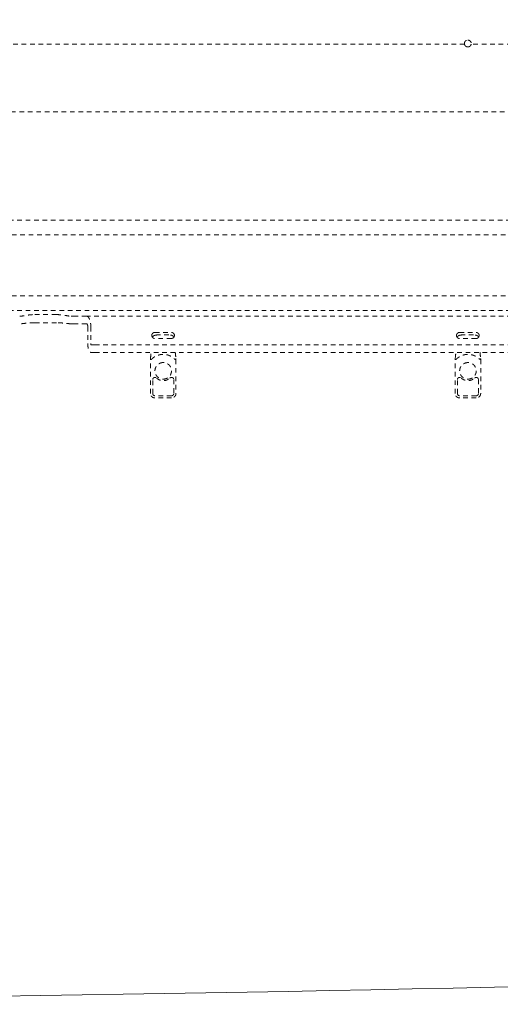
# Model space of a CAD drawing. Extents: x 1233 to 3865, y -5643 to 515.
# Drawn here: x 3040 to 3052, y -4299 to -4273 of the extents above; entities that cross this region are included whole.
import ezdxf

# ---------------------------------------------------------------- set-up
doc = ezdxf.new("R2010")
doc.units = 0
doc.header["$MEASUREMENT"] = 0
doc.linetypes.add('ACAD_ISO02W100', pattern=[15, 12, -3])
doc.layers.get('0').update_dxf_attribs({"linetype": 'CONTINUOUS'})
doc.layers.add('Hiddenline', color=3, linetype='ACAD_ISO02W100', lineweight=20)

msp = doc.modelspace()

# ---------------------------------------------------------------- linework, layer by layer
at = {"lineweight": 0}
msp.add_rational_spline([(2908.762, -4259.904), (2905.107, -4271.898), (2908.762, -4283.893), (2912.216, -4295.225), (2924.043, -4295.913), (3026.975, -4301.904), (3129.907, -4295.913), (3141.734, -4295.225), (3145.188, -4283.893), (3146.975, -4278.029), (3146.975, -4271.898), (3146.975, -4265.768), (3145.188, -4259.904), (3141.734, -4248.571), (3129.907, -4247.883), (3026.975, -4241.893), (2924.043, -4247.883), (2912.216, -4248.571), (2908.762, -4259.904)], [1, 0.956557592554, 1, 0.820556606577, 1, 0.998310808723, 1, 0.820556606577, 1, 0.978278796277, 0.978278796277, 0.978278796277, 1, 0.820556606577, 1, 0.998310808723, 1, 0.820556606577, 1], degree=2, knots=[0, 0, 0, 0.59168, 0.59168, 1.808504, 1.808504, 1.924768, 1.924768, 3.141593, 3.141593, 3.437433, 3.437433, 3.733273, 3.733273, 4.950097, 4.950097, 5.066361, 5.066361, 6.283185, 6.283185, 6.283185], dxfattribs=at)
at = {"layer": 'Hiddenline', "ltscale": 0.01}
for p, q in [((3043.303, -4282.92), (3043.303, -4282.037)), ((3043.969, -4282.037), (3043.969, -4282.92)), ((3051.256, -4282.92), (3051.256, -4282.037)), ((3051.922, -4282.037), (3051.922, -4282.92)), ((3043.851, -4283.038), (3043.421, -4283.038)), ((3051.804, -4283.038), (3051.374, -4283.038))]:
    msp.add_line(p, q, dxfattribs=at)
for points, degree in [([(3051.502, -4273.803), (3039.669, -4273.803)], 1), ([(3063.51, -4273.803), (3051.677, -4273.803)], 1), ([(3072.565, -4275.573), (3030.602, -4275.573)], 1), ([(3072.507, -4278.394), (3030.665, -4278.394)], 1), ([(3072.586, -4278.78), (3030.586, -4278.78)], 1), ([(3072.586, -4280.372), (3030.586, -4280.371)], 1), ([(3072.507, -4280.756), (3030.665, -4280.756)], 1), ([(3040.847, -4280.863), (3040.278, -4280.863)], 1), ([(3041.636, -4280.905), (3041.322, -4280.905)], 1), ([(3061.536, -4280.905), (3041.636, -4280.905)], 1), ([(3040.847, -4281.075), (3040.278, -4281.075)], 1), ([(3041.636, -4281.102), (3041.322, -4281.102)], 1), ([(3041.668, -4281.181), (3041.668, -4281.633)], 1), ([(3041.747, -4281.181), (3041.747, -4281.633)], 1), ([(3043.417, -4281.328), (3043.85, -4281.328)], 1), ([(3043.85, -4281.486), (3043.417, -4281.486)], 1), ([(3043.434, -4281.399), (3043.437, -4281.399), (3043.44, -4281.398), (3043.443, -4281.398)], 3), ([(3043.829, -4281.398), (3043.832, -4281.398), (3043.835, -4281.399), (3043.838, -4281.399)], 3), ([(3051.37, -4281.328), (3051.803, -4281.328)], 1), ([(3051.803, -4281.486), (3051.37, -4281.486)], 1), ([(3051.387, -4281.399), (3051.39, -4281.399), (3051.393, -4281.398), (3051.396, -4281.398)], 3), ([(3051.782, -4281.398), (3051.785, -4281.398), (3051.788, -4281.399), (3051.791, -4281.399)], 3), ([(3061.33, -4281.653), (3041.755, -4281.653)], 1), ([(3041.755, -4281.653), (3041.842, -4281.653)], 1), ([(3041.755, -4281.85), (3041.842, -4281.85)], 1), ([(3061.33, -4281.85), (3041.842, -4281.85)], 1), ([(3043.304, -4282.009), (3043.31, -4281.953), (3043.316, -4281.9), (3043.322, -4281.85)], 3), ([(3043.951, -4281.85), (3043.957, -4281.9), (3043.963, -4281.953), (3043.968, -4282.009)], 3), ([(3051.257, -4282.009), (3051.263, -4281.953), (3051.269, -4281.9), (3051.275, -4281.85)], 3), ([(3051.903, -4281.85), (3051.909, -4281.9), (3051.915, -4281.953), (3051.921, -4282.009)], 3), ([(3043.361, -4282.921), (3043.361, -4282.561)], 1), ([(3043.912, -4282.561), (3043.912, -4282.921)], 1), ([(3051.314, -4282.921), (3051.314, -4282.561)], 1), ([(3051.864, -4282.561), (3051.864, -4282.921)], 1), ([(3043.852, -4282.98), (3043.42, -4282.98)], 1), ([(3051.805, -4282.98), (3051.373, -4282.98)], 1)]:
    msp.add_open_spline(points, degree=degree, dxfattribs=at)
for points, knots in [([(3051.499, -4273.803), (3051.498, -4273.799), (3051.498, -4273.795), (3051.498, -4273.789), (3051.498, -4273.788), (3051.498, -4273.785), (3051.498, -4273.783), (3051.498, -4273.779), (3051.498, -4273.776), (3051.5, -4273.764), (3051.504, -4273.754), (3051.513, -4273.737), (3051.519, -4273.729), (3051.533, -4273.716), (3051.541, -4273.711), (3051.559, -4273.703), (3051.571, -4273.7), (3051.583, -4273.699), (3051.584, -4273.699), (3051.585, -4273.699), (3051.585, -4273.699), (3051.586, -4273.699), (3051.586, -4273.699), (3051.586, -4273.699), (3051.586, -4273.699), (3051.586, -4273.699)], [0, 0, 0, 0, 0.0316712, 0.0316712, 0.0421355, 0.0421355, 0.0560786, 0.0560786, 0.0747347, 0.0747347, 0.1529556, 0.1529556, 0.2291842, 0.2291842, 0.2965882, 0.2965882, 0.385937, 0.385937, 0.3917852, 0.3917852, 0.3939877, 0.3939877, 0.3954909, 0.3954909, 0.3955614, 0.3955614, 0.3955614, 0.3955614]), ([(3051.586, -4273.877), (3051.586, -4273.877), (3051.586, -4273.877), (3051.585, -4273.877), (3051.585, -4273.877), (3051.584, -4273.877), (3051.584, -4273.877), (3051.576, -4273.876), (3051.569, -4273.875), (3051.555, -4273.871), (3051.547, -4273.868), (3051.533, -4273.859), (3051.526, -4273.853), (3051.514, -4273.84), (3051.509, -4273.833), (3051.502, -4273.818), (3051.5, -4273.81), (3051.499, -4273.803)], [0.318297, 0.318297, 0.318297, 0.318297, 0.319481, 0.319481, 0.321242, 0.321242, 0.325493, 0.325493, 0.3802265, 0.3802265, 0.4399658, 0.4399658, 0.5106824, 0.5106824, 0.5774637, 0.5774637, 0.6363291, 0.6363291, 0.6363291, 0.6363291]), ([(3051.586, -4273.699), (3051.586, -4273.699), (3051.587, -4273.699), (3051.587, -4273.699), (3051.587, -4273.699), (3051.588, -4273.699), (3051.589, -4273.699), (3051.598, -4273.7), (3051.607, -4273.701), (3051.623, -4273.707), (3051.631, -4273.711), (3051.645, -4273.721), (3051.652, -4273.728), (3051.664, -4273.744), (3051.669, -4273.754), (3051.673, -4273.77), (3051.674, -4273.777), (3051.675, -4273.787), (3051.675, -4273.79), (3051.674, -4273.796), (3051.674, -4273.8), (3051.673, -4273.803)], [0.3955614, 0.3955614, 0.3955614, 0.3955614, 0.3969688, 0.3969688, 0.3990471, 0.3990471, 0.4041107, 0.4041107, 0.4718223, 0.4718223, 0.535041, 0.535041, 0.608187, 0.608187, 0.6890941, 0.6890941, 0.7401757, 0.7401757, 0.7654595, 0.7654595, 0.7909942, 0.7909942, 0.7909942, 0.7909942]), ([(3051.673, -4273.803), (3051.672, -4273.813), (3051.668, -4273.822), (3051.659, -4273.84), (3051.652, -4273.848), (3051.638, -4273.86), (3051.631, -4273.865), (3051.613, -4273.873), (3051.601, -4273.876), (3051.589, -4273.877), (3051.588, -4273.877), (3051.587, -4273.877), (3051.587, -4273.877), (3051.587, -4273.877), (3051.586, -4273.877), (3051.586, -4273.877), (3051.586, -4273.877), (3051.586, -4273.877)], [0, 0, 0, 0, 0.0782637, 0.0782637, 0.1541647, 0.1541647, 0.2211225, 0.2211225, 0.3099669, 0.3099669, 0.315046, 0.315046, 0.316938, 0.316938, 0.3182228, 0.3182228, 0.318297, 0.318297, 0.318297, 0.318297]), ([(3039.891, -4280.905), (3039.934, -4280.905), (3039.989, -4280.895), (3040.085, -4280.879), (3040.123, -4280.873), (3040.2, -4280.865), (3040.24, -4280.863), (3040.278, -4280.863)], [-1.097405, -1.097405, -1.097405, -1.097405, -0.590814, -0.590814, -0.295407, -0.295407, 0, 0, 0, 0]), ([(3040.847, -4280.863), (3040.847, -4280.863), (3040.847, -4280.863), (3040.886, -4280.863), (3040.925, -4280.865), (3041.002, -4280.873), (3041.04, -4280.879), (3041.136, -4280.895), (3041.191, -4280.905), (3041.235, -4280.905)], [0, 0, 0, 0, 0, 0, 0.295407, 0.295407, 0.590814, 0.590814, 1.097405, 1.097405, 1.097405, 1.097405]), ([(3040.278, -4281.075), (3040.247, -4281.075), (3040.215, -4281.075), (3040.151, -4281.079), (3040.119, -4281.082), (3040.027, -4281.091), (3039.971, -4281.098), (3039.914, -4281.102), (3039.902, -4281.102), (3039.891, -4281.102)], [0, 0, 0, 0, 0.237241, 0.237241, 0.474482, 0.474482, 0.948965, 0.948965, 1.07464, 1.07464, 1.07464, 1.07464]), ([(3041.235, -4281.102), (3041.223, -4281.102), (3041.211, -4281.102), (3041.154, -4281.098), (3041.098, -4281.091), (3041.006, -4281.082), (3040.974, -4281.079), (3040.91, -4281.075), (3040.878, -4281.075), (3040.847, -4281.075)], [-1.07464, -1.07464, -1.07464, -1.07464, -0.948965, -0.948965, -0.474482, -0.474482, -0.237241, -0.237241, 0, 0, 0, 0]), ([(3043.351, -4281.45), (3043.355, -4281.445), (3043.36, -4281.439), (3043.371, -4281.429), (3043.377, -4281.424), (3043.389, -4281.416), (3043.395, -4281.412), (3043.409, -4281.405), (3043.418, -4281.403), (3043.429, -4281.4), (3043.432, -4281.4), (3043.434, -4281.399)], [0.0107533, 0.0107533, 0.0107533, 0.0107533, 0.0317344, 0.0317344, 0.0577245, 0.0577245, 0.0841845, 0.0841845, 0.1240813, 0.1240813, 0.138089, 0.138089, 0.138089, 0.138089]), ([(3043.443, -4281.398), (3043.457, -4281.396), (3043.476, -4281.394), (3043.516, -4281.391), (3043.539, -4281.39), (3043.585, -4281.389), (3043.609, -4281.388), (3043.656, -4281.388), (3043.681, -4281.388), (3043.726, -4281.39), (3043.748, -4281.391), (3043.786, -4281.393), (3043.804, -4281.395), (3043.822, -4281.397), (3043.826, -4281.397), (3043.829, -4281.398)], [0, 0, 0, 0, 0.0806765, 0.0806765, 0.155371, 0.155371, 0.2271587, 0.2271587, 0.2983215, 0.2983215, 0.369459, 0.369459, 0.4411565, 0.4411565, 0.4616407, 0.4616407, 0.4616407, 0.4616407]), ([(3043.838, -4281.399), (3043.846, -4281.4), (3043.855, -4281.403), (3043.871, -4281.409), (3043.879, -4281.413), (3043.892, -4281.422), (3043.898, -4281.426), (3043.908, -4281.435), (3043.913, -4281.44), (3043.918, -4281.446)], [0, 0, 0, 0, 0.0407754, 0.0407754, 0.0766099, 0.0766099, 0.0992796, 0.0992796, 0.1220839, 0.1220839, 0.1220839, 0.1220839]), ([(3051.304, -4281.45), (3051.308, -4281.445), (3051.313, -4281.439), (3051.323, -4281.429), (3051.33, -4281.424), (3051.342, -4281.416), (3051.348, -4281.412), (3051.362, -4281.405), (3051.37, -4281.403), (3051.382, -4281.4), (3051.384, -4281.4), (3051.387, -4281.399)], [0.0107533, 0.0107533, 0.0107533, 0.0107533, 0.0317344, 0.0317344, 0.0577245, 0.0577245, 0.0841845, 0.0841845, 0.1240813, 0.1240813, 0.138089, 0.138089, 0.138089, 0.138089]), ([(3051.396, -4281.398), (3051.41, -4281.396), (3051.428, -4281.394), (3051.469, -4281.391), (3051.491, -4281.39), (3051.537, -4281.389), (3051.562, -4281.388), (3051.609, -4281.388), (3051.633, -4281.388), (3051.679, -4281.39), (3051.7, -4281.391), (3051.739, -4281.393), (3051.756, -4281.395), (3051.775, -4281.397), (3051.778, -4281.397), (3051.782, -4281.398)], [0, 0, 0, 0, 0.0806765, 0.0806765, 0.155371, 0.155371, 0.2271587, 0.2271587, 0.2983215, 0.2983215, 0.369459, 0.369459, 0.4411565, 0.4411565, 0.4616407, 0.4616407, 0.4616407, 0.4616407]), ([(3051.791, -4281.399), (3051.799, -4281.4), (3051.808, -4281.403), (3051.824, -4281.409), (3051.832, -4281.413), (3051.845, -4281.422), (3051.85, -4281.426), (3051.861, -4281.435), (3051.866, -4281.44), (3051.871, -4281.446)], [0, 0, 0, 0, 0.0407754, 0.0407754, 0.0766099, 0.0766099, 0.0992796, 0.0992796, 0.1220839, 0.1220839, 0.1220839, 0.1220839]), ([(3043.303, -4282.037), (3043.303, -4282.032), (3043.304, -4282.027), (3043.304, -4282.017), (3043.304, -4282.013), (3043.304, -4282.009)], [0, 0, 0, 0, 0.01472603, 0.01472603, 0.02936527, 0.02936527, 0.02936527, 0.02936527]), ([(3043.968, -4282.009), (3043.969, -4282.013), (3043.969, -4282.017), (3043.969, -4282.025), (3043.969, -4282.029), (3043.969, -4282.034), (3043.969, -4282.035), (3043.969, -4282.037)], [0, 0, 0, 0, 0.01384974, 0.01384974, 0.02579737, 0.02579737, 0.02941011, 0.02941011, 0.02941011, 0.02941011]), ([(3051.256, -4282.037), (3051.256, -4282.032), (3051.256, -4282.027), (3051.257, -4282.017), (3051.257, -4282.013), (3051.257, -4282.009)], [0, 0, 0, 0, 0.01472603, 0.01472603, 0.02936527, 0.02936527, 0.02936527, 0.02936527]), ([(3051.921, -4282.009), (3051.921, -4282.013), (3051.921, -4282.017), (3051.922, -4282.025), (3051.922, -4282.029), (3051.922, -4282.034), (3051.922, -4282.035), (3051.922, -4282.037)], [0, 0, 0, 0, 0.01384974, 0.01384974, 0.02579737, 0.02579737, 0.02941011, 0.02941011, 0.02941011, 0.02941011]), ([(3043.361, -4282.561), (3043.361, -4282.556), (3043.362, -4282.552), (3043.363, -4282.547), (3043.364, -4282.543), (3043.365, -4282.538), (3043.367, -4282.534), (3043.369, -4282.53), (3043.372, -4282.526), (3043.375, -4282.523), (3043.378, -4282.519), (3043.381, -4282.516), (3043.385, -4282.513), (3043.388, -4282.511), (3043.392, -4282.508), (3043.397, -4282.506), (3043.401, -4282.505), (3043.405, -4282.503), (3043.41, -4282.503), (3043.414, -4282.502), (3043.419, -4282.501), (3043.424, -4282.502), (3043.428, -4282.502), (3043.433, -4282.503), (3043.437, -4282.504), (3043.442, -4282.506), (3043.446, -4282.507), (3043.45, -4282.51), (3043.454, -4282.512), (3043.457, -4282.515), (3043.461, -4282.518)], [0, 0, 0, 0, 0.1, 0.1, 0.1, 0.2, 0.2, 0.2, 0.3, 0.3, 0.3, 0.4, 0.4, 0.4, 0.5, 0.5, 0.5, 0.6, 0.6, 0.6, 0.7, 0.7, 0.7, 0.8, 0.8, 0.8, 0.9, 0.9, 0.9, 1, 1, 1, 1]), ([(3043.812, -4282.518), (3043.815, -4282.515), (3043.819, -4282.512), (3043.823, -4282.51), (3043.827, -4282.507), (3043.831, -4282.505), (3043.836, -4282.504), (3043.84, -4282.503), (3043.845, -4282.502), (3043.849, -4282.502), (3043.854, -4282.501), (3043.858, -4282.502), (3043.863, -4282.503), (3043.867, -4282.503), (3043.872, -4282.505), (3043.876, -4282.506), (3043.88, -4282.508), (3043.884, -4282.511), (3043.888, -4282.513), (3043.891, -4282.516), (3043.895, -4282.519), (3043.898, -4282.523), (3043.901, -4282.526), (3043.903, -4282.53), (3043.905, -4282.534), (3043.907, -4282.538), (3043.909, -4282.543), (3043.91, -4282.547), (3043.911, -4282.552), (3043.912, -4282.556), (3043.912, -4282.561)], [0, 0, 0, 0, 0.1, 0.1, 0.1, 0.2, 0.2, 0.2, 0.3, 0.3, 0.3, 0.4, 0.4, 0.4, 0.5, 0.5, 0.5, 0.6, 0.6, 0.6, 0.7, 0.7, 0.7, 0.8, 0.8, 0.8, 0.9, 0.9, 0.9, 1, 1, 1, 1]), ([(3051.314, -4282.561), (3051.314, -4282.556), (3051.314, -4282.552), (3051.315, -4282.547), (3051.316, -4282.543), (3051.318, -4282.538), (3051.32, -4282.534), (3051.322, -4282.53), (3051.325, -4282.526), (3051.328, -4282.523), (3051.331, -4282.519), (3051.334, -4282.516), (3051.338, -4282.513), (3051.341, -4282.511), (3051.345, -4282.508), (3051.349, -4282.506), (3051.354, -4282.505), (3051.358, -4282.503), (3051.363, -4282.503), (3051.367, -4282.502), (3051.372, -4282.501), (3051.376, -4282.502), (3051.381, -4282.502), (3051.385, -4282.503), (3051.39, -4282.504), (3051.394, -4282.506), (3051.399, -4282.507), (3051.403, -4282.51), (3051.406, -4282.512), (3051.41, -4282.515), (3051.413, -4282.518)], [0, 0, 0, 0, 0.1, 0.1, 0.1, 0.2, 0.2, 0.2, 0.3, 0.3, 0.3, 0.4, 0.4, 0.4, 0.5, 0.5, 0.5, 0.6, 0.6, 0.6, 0.7, 0.7, 0.7, 0.8, 0.8, 0.8, 0.9, 0.9, 0.9, 1, 1, 1, 1]), ([(3051.765, -4282.518), (3051.768, -4282.515), (3051.772, -4282.512), (3051.776, -4282.51), (3051.78, -4282.507), (3051.784, -4282.505), (3051.788, -4282.504), (3051.793, -4282.503), (3051.797, -4282.502), (3051.802, -4282.502), (3051.806, -4282.501), (3051.811, -4282.502), (3051.816, -4282.503), (3051.82, -4282.503), (3051.824, -4282.505), (3051.829, -4282.506), (3051.833, -4282.508), (3051.837, -4282.511), (3051.841, -4282.513), (3051.844, -4282.516), (3051.848, -4282.519), (3051.851, -4282.523), (3051.853, -4282.526), (3051.856, -4282.53), (3051.858, -4282.534), (3051.86, -4282.538), (3051.862, -4282.543), (3051.863, -4282.547), (3051.864, -4282.552), (3051.864, -4282.556), (3051.864, -4282.561)], [0, 0, 0, 0, 0.1, 0.1, 0.1, 0.2, 0.2, 0.2, 0.3, 0.3, 0.3, 0.4, 0.4, 0.4, 0.5, 0.5, 0.5, 0.6, 0.6, 0.6, 0.7, 0.7, 0.7, 0.8, 0.8, 0.8, 0.9, 0.9, 0.9, 1, 1, 1, 1]), ([(3043.421, -4283.038), (3043.408, -4283.038), (3043.396, -4283.036), (3043.372, -4283.028), (3043.36, -4283.022), (3043.34, -4283.007), (3043.331, -4282.998), (3043.317, -4282.977), (3043.312, -4282.965), (3043.305, -4282.943), (3043.303, -4282.932), (3043.303, -4282.92)], [0, 0, 0, 0, 0.038235, 0.038235, 0.0758655, 0.0758655, 0.1133166, 0.1133166, 0.150729, 0.150729, 0.1842264, 0.1842264, 0.1842264, 0.1842264]), ([(3043.42, -4282.98), (3043.416, -4282.98), (3043.411, -4282.98), (3043.407, -4282.979), (3043.403, -4282.978), (3043.398, -4282.977), (3043.394, -4282.975), (3043.39, -4282.973), (3043.387, -4282.97), (3043.383, -4282.968), (3043.38, -4282.965), (3043.377, -4282.962), (3043.374, -4282.958), (3043.371, -4282.955), (3043.369, -4282.951), (3043.367, -4282.947), (3043.365, -4282.943), (3043.363, -4282.939), (3043.362, -4282.934), (3043.362, -4282.93), (3043.361, -4282.926), (3043.361, -4282.921)], [0, 0, 0, 0, 0.142857, 0.142857, 0.142857, 0.285714, 0.285714, 0.285714, 0.428571, 0.428571, 0.428571, 0.571429, 0.571429, 0.571429, 0.714286, 0.714286, 0.714286, 0.857143, 0.857143, 0.857143, 1, 1, 1, 1]), ([(3043.969, -4282.92), (3043.969, -4282.933), (3043.967, -4282.946), (3043.959, -4282.97), (3043.953, -4282.981), (3043.938, -4283.001), (3043.929, -4283.01), (3043.908, -4283.024), (3043.897, -4283.03), (3043.874, -4283.036), (3043.863, -4283.038), (3043.851, -4283.038)], [0, 0, 0, 0, 0.038235, 0.038235, 0.0758655, 0.0758655, 0.1133166, 0.1133166, 0.150729, 0.150729, 0.1842264, 0.1842264, 0.1842264, 0.1842264]), ([(3043.912, -4282.921), (3043.912, -4282.926), (3043.911, -4282.93), (3043.91, -4282.935), (3043.909, -4282.939), (3043.908, -4282.943), (3043.906, -4282.947), (3043.904, -4282.951), (3043.901, -4282.955), (3043.899, -4282.958), (3043.896, -4282.962), (3043.893, -4282.965), (3043.889, -4282.968), (3043.886, -4282.97), (3043.882, -4282.973), (3043.878, -4282.975), (3043.874, -4282.977), (3043.87, -4282.978), (3043.865, -4282.979), (3043.861, -4282.98), (3043.857, -4282.98), (3043.852, -4282.98)], [0, 0, 0, 0, 0.142857, 0.142857, 0.142857, 0.285714, 0.285714, 0.285714, 0.428571, 0.428571, 0.428571, 0.571429, 0.571429, 0.571429, 0.714286, 0.714286, 0.714286, 0.857143, 0.857143, 0.857143, 1, 1, 1, 1]), ([(3051.374, -4283.038), (3051.361, -4283.038), (3051.348, -4283.036), (3051.324, -4283.028), (3051.313, -4283.022), (3051.293, -4283.007), (3051.284, -4282.998), (3051.27, -4282.977), (3051.264, -4282.965), (3051.258, -4282.943), (3051.256, -4282.932), (3051.256, -4282.92)], [0, 0, 0, 0, 0.038235, 0.038235, 0.0758655, 0.0758655, 0.1133166, 0.1133166, 0.150729, 0.150729, 0.1842264, 0.1842264, 0.1842264, 0.1842264]), ([(3051.373, -4282.98), (3051.368, -4282.98), (3051.364, -4282.98), (3051.36, -4282.979), (3051.355, -4282.978), (3051.351, -4282.977), (3051.347, -4282.975), (3051.343, -4282.973), (3051.339, -4282.97), (3051.336, -4282.968), (3051.333, -4282.965), (3051.329, -4282.962), (3051.327, -4282.958), (3051.324, -4282.955), (3051.322, -4282.951), (3051.32, -4282.947), (3051.318, -4282.943), (3051.316, -4282.939), (3051.315, -4282.934), (3051.314, -4282.93), (3051.314, -4282.926), (3051.314, -4282.921)], [0, 0, 0, 0, 0.142857, 0.142857, 0.142857, 0.285714, 0.285714, 0.285714, 0.428571, 0.428571, 0.428571, 0.571429, 0.571429, 0.571429, 0.714286, 0.714286, 0.714286, 0.857143, 0.857143, 0.857143, 1, 1, 1, 1]), ([(3051.922, -4282.92), (3051.922, -4282.933), (3051.92, -4282.946), (3051.912, -4282.97), (3051.906, -4282.981), (3051.891, -4283.001), (3051.881, -4283.01), (3051.861, -4283.024), (3051.849, -4283.03), (3051.827, -4283.036), (3051.815, -4283.038), (3051.804, -4283.038)], [0, 0, 0, 0, 0.038235, 0.038235, 0.0758655, 0.0758655, 0.1133166, 0.1133166, 0.150729, 0.150729, 0.1842264, 0.1842264, 0.1842264, 0.1842264]), ([(3051.864, -4282.921), (3051.864, -4282.926), (3051.864, -4282.93), (3051.863, -4282.935), (3051.862, -4282.939), (3051.86, -4282.943), (3051.858, -4282.947), (3051.857, -4282.951), (3051.854, -4282.955), (3051.851, -4282.958), (3051.849, -4282.962), (3051.846, -4282.965), (3051.842, -4282.968), (3051.839, -4282.97), (3051.835, -4282.973), (3051.831, -4282.975), (3051.827, -4282.977), (3051.822, -4282.978), (3051.818, -4282.979), (3051.814, -4282.98), (3051.81, -4282.98), (3051.805, -4282.98)], [0, 0, 0, 0, 0.142857, 0.142857, 0.142857, 0.285714, 0.285714, 0.285714, 0.428571, 0.428571, 0.428571, 0.571429, 0.571429, 0.571429, 0.714286, 0.714286, 0.714286, 0.857143, 0.857143, 0.857143, 1, 1, 1, 1])]:
    msp.add_open_spline(points, degree=3, knots=knots, dxfattribs=at)
for points, weights in [([(3041.235, -4280.905), (3041.29, -4280.905), (3041.322, -4280.905)], [1, 0.986562817617, 1]), ([(3041.322, -4281.102), (3041.29, -4281.102), (3041.235, -4281.102)], [1, 0.986562817617, 1]), ([(3043.417, -4281.328), (3043.338, -4281.328), (3043.338, -4281.407)], [1, 0.707106781187, 1]), ([(3043.338, -4281.407), (3043.338, -4281.486), (3043.417, -4281.486)], [1, 0.707106781187, 1]), ([(3043.929, -4281.407), (3043.929, -4281.328), (3043.85, -4281.328)], [1, 0.707106781187, 1]), ([(3043.85, -4281.486), (3043.929, -4281.486), (3043.929, -4281.407)], [1, 0.707106781187, 1]), ([(3051.37, -4281.328), (3051.291, -4281.328), (3051.291, -4281.407)], [1, 0.707106781187, 1]), ([(3051.291, -4281.407), (3051.291, -4281.486), (3051.37, -4281.486)], [1, 0.707106781187, 1]), ([(3051.881, -4281.407), (3051.881, -4281.328), (3051.803, -4281.328)], [1, 0.707106781187, 1]), ([(3051.803, -4281.486), (3051.881, -4281.486), (3051.881, -4281.407)], [1, 0.707106781187, 1]), ([(3043.64, -4282.115), (3043.638, -4282.115), (3043.636, -4282.115)], [0.995786327243, 0.997859294806, 1]), ([(3051.592, -4282.115), (3051.591, -4282.115), (3051.589, -4282.115)], [0.995786327243, 0.997859294806, 1]), ([(3043.461, -4282.518), (3043.636, -4282.683), (3043.812, -4282.518)], [1, 0.727860566407, 1]), ([(3051.413, -4282.518), (3051.589, -4282.683), (3051.765, -4282.518)], [1, 0.727860566407, 1])]:
    msp.add_rational_spline(points, weights, degree=2, dxfattribs=at)
for points, weights, knots in [([(3041.636, -4280.905), (3041.682, -4280.905), (3041.715, -4280.986), (3041.747, -4281.067), (3041.747, -4281.181)], [1, 0.923879529235, 1, 0.923879529235, 1], [4.712389, 4.712389, 4.712389, 5.497787, 5.497787, 6.283185, 6.283185, 6.283185]), ([(3041.636, -4281.102), (3041.649, -4281.102), (3041.659, -4281.125), (3041.668, -4281.148), (3041.668, -4281.181)], [1, 0.923879529237, 1, 0.923879529237, 1], [4.712389, 4.712389, 4.712389, 5.497787, 5.497787, 6.283185, 6.283185, 6.283185]), ([(3041.668, -4281.633), (3041.668, -4281.723), (3041.693, -4281.787), (3041.719, -4281.85), (3041.755, -4281.85)], [1, 0.923879529235, 1, 0.923879529235, 1], [0, 0, 0, 0.785398, 0.785398, 1.570796, 1.570796, 1.570796]), ([(3041.747, -4281.633), (3041.747, -4281.642), (3041.749, -4281.647), (3041.752, -4281.653), (3041.755, -4281.653)], [1, 0.923879529241, 1, 0.923879529241, 1], [0, 0, 0, 0.785398, 0.785398, 1.570796, 1.570796, 1.570796]), ([(3043.323, -4282.037), (3043.45, -4281.901), (3043.636, -4281.901), (3043.822, -4281.901), (3043.949, -4282.037)], [1, 0.917964803055, 1, 0.917964803055, 1], [0, 0, 0, 0.815755, 0.815755, 1.63151, 1.63151, 1.63151]), ([(3051.276, -4282.037), (3051.403, -4281.901), (3051.589, -4281.901), (3051.775, -4281.901), (3051.902, -4282.037)], [1, 0.917964803055, 1, 0.917964803055, 1], [0, 0, 0, 0.815755, 0.815755, 1.63151, 1.63151, 1.63151]), ([(3043.323, -4282.037), (3043.314, -4282.037), (3043.309, -4282.037), (3043.303, -4282.037), (3043.303, -4282.037)], [1, 0.915311481825, 1, 0.924408868311, 0.983759740878], [0, 0, 0, 0.829031, 0.829031, 1.569007, 1.569007, 1.569007]), ([(3043.636, -4282.115), (3043.422, -4282.115), (3043.42, -4282.33), (3043.418, -4282.544), (3043.633, -4282.547)], [1, 0.709916829245, 1, 0.709916829245, 1], [0, 0, 0, 1.562832, 1.562832, 3.125665, 3.125665, 3.125665]), ([(3043.633, -4282.547), (3043.758, -4282.549), (3043.822, -4282.441), (3043.886, -4282.333), (3043.824, -4282.224), (3043.763, -4282.117), (3043.64, -4282.115)], [1, 0.864695038364, 1, 0.864695038364, 1, 0.866835743557, 0.995786327243], [3.125665, 3.125665, 3.125665, 4.178172, 4.178172, 5.230678, 5.230678, 6.266533, 6.266533, 6.266533]), ([(3043.949, -4282.037), (3043.958, -4282.037), (3043.964, -4282.037), (3043.969, -4282.037), (3043.969, -4282.037)], [1, 0.915311478199, 1, 0.924408864889, 0.983759740475], [6.283185, 6.283185, 6.283185, 7.112217, 7.112217, 7.852192, 7.852192, 7.852192]), ([(3051.276, -4282.037), (3051.267, -4282.037), (3051.261, -4282.037), (3051.256, -4282.037), (3051.256, -4282.037)], [1, 0.915311481825, 1, 0.924408868311, 0.983759740878], [0, 0, 0, 0.829031, 0.829031, 1.569007, 1.569007, 1.569007]), ([(3051.589, -4282.115), (3051.375, -4282.115), (3051.373, -4282.33), (3051.371, -4282.544), (3051.586, -4282.547)], [1, 0.709916829245, 1, 0.709916829245, 1], [0, 0, 0, 1.562832, 1.562832, 3.125665, 3.125665, 3.125665]), ([(3051.586, -4282.547), (3051.711, -4282.549), (3051.775, -4282.441), (3051.839, -4282.333), (3051.777, -4282.224), (3051.716, -4282.117), (3051.592, -4282.115)], [1, 0.864695038364, 1, 0.864695038364, 1, 0.866835743557, 0.995786327243], [3.125665, 3.125665, 3.125665, 4.178172, 4.178172, 5.230678, 5.230678, 6.266533, 6.266533, 6.266533]), ([(3051.902, -4282.037), (3051.911, -4282.037), (3051.917, -4282.037), (3051.922, -4282.037), (3051.922, -4282.037)], [1, 0.915311478199, 1, 0.924408864889, 0.983759740475], [6.283185, 6.283185, 6.283185, 7.112217, 7.112217, 7.852192, 7.852192, 7.852192])]:
    msp.add_rational_spline(points, weights, degree=2, knots=knots, dxfattribs=at)

doc.saveas('drawing.dxf')
